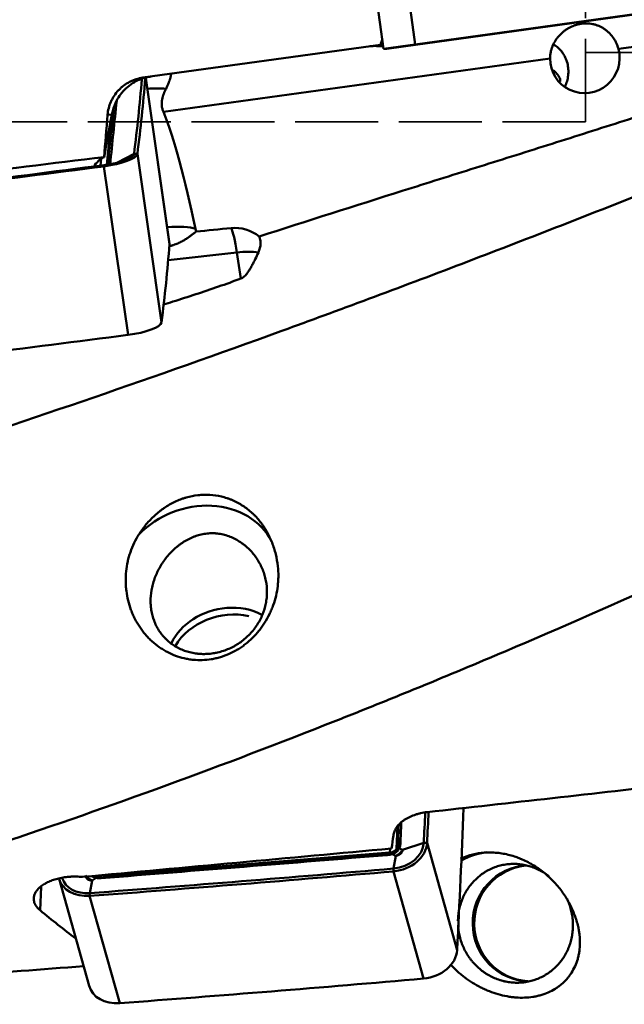
# Model space of a CAD drawing. Extents: x -35 to 122, y -64 to 95.
# Drawn here: x 40 to 61, y -45 to -9 of the extents above; entities that cross this region are included whole.
import ezdxf

# ---------------------------------------------------------------- set-up
doc = ezdxf.new("R2010")
doc.units = 0
doc.linetypes.add('DASH', pattern=[3.75, 3, -0.75])
doc.layers.add('1', color=4, linetype='Continuous', lineweight=50)
doc.layers.add('SK3', color=1, linetype='DASH', lineweight=35)

msp = doc.modelspace()

# ---------------------------------------------------------------- linework, layer by layer
at = {"layer": '1'}
for p, q in [((52.976, -3.904), (53.848, -10.204)), ((51.827, -4.063), (52.699, -10.363)), ((53.848, -10.204), (64.903, -8.674)), ((53.853, -10.216), (64.907, -8.686)), ((68.846, -9.309), (61.196, -10.368)), ((43.995, -11.406), (52.591, -10.216)), ((52.591, -10.216), (52.677, -10.204)), ((52.699, -10.363), (53.848, -10.204)), ((52.819, -10.359), (53.853, -10.216)), ((53.853, -10.216), (53.848, -10.204)), ((52.699, -10.363), (52.819, -10.359)), ((58.722, -10.711), (44.734, -12.647)), ((44.098, -11.422), (44.956, -17.428)), ((44.956, -17.412), (44.099, -11.422)), ((42.873, -12.728), (42.685, -14.558)), ((42.871, -12.735), (42.715, -12.757)), ((43.075, -14.479), (43.672, -14.165)), ((43.793, -14.162), (43.672, -14.165)), ((43.793, -14.162), (44.665, -20.262)), ((42.457, -14.589), (42.482, -14.345)), ((42.582, -14.615), (42.582, -14.572)), ((42.582, -14.615), (43.454, -20.714)), ((47.397, -17.727), (44.909, -18.005)), ((47.54, -18.675), (47.397, -17.727)), ((53.2, -38.497), (53.166, -39.306)), ((53.39, -39.344), (54.152, -39.088)), ((54.272, -39.087), (54.152, -39.088)), ((54.272, -39.087), (55.361, -42.967)), ((42.58, -40.276), (52.919, -39.441)), ((52.839, -39.502), (52.838, -39.502)), ((52.928, -39.434), (52.934, -39.296)), ((53.218, -39.19), (53.166, -39.306)), ((53.137, -39.56), (53.061, -40.019)), ((53.06, -40.121), (53.061, -40.019)), ((53.06, -40.121), (54.148, -44.001)), ((40.958, -40.386), (42.046, -44.266)), ((42.156, -40.447), (42.068, -40.907)), ((42.508, -40.341), (42.501, -40.336)), ((40.272, -41.527), (40.308, -40.678)), ((42.066, -41.009), (42.068, -40.907)), ((42.066, -41.009), (43.154, -44.888))]:
    msp.add_line(p, q, dxfattribs=at)
for centre, major_axis, ratio, start_param, end_param in [((59.981, -10.709), (-1.03, -0.733), 0.987827, 5.660579, 9.075823), ((-748.215, -113.601), (791.829, 113.199), 0.248016, 6.214411, 6.227701), ((-748.213, -113.613), (791.948, 113.216), 0.248016, 6.214411, 6.227871), ((43.847, -12.219), (1.485, 0.212), 0.248016, 0.813266, 1.32649), ((44.787, -3.223), (-3.315, -17.638), 0.008344, 5.283586, 5.391595), ((45.059, 0), (-4.33, -48.25), 0.025582, 4.982257, 5.015153), ((45.29, -22.313), (-1.42, 10.849), 0.136581, 5.218933, 5.793674), ((42.605, -14.311), (1.188, 0.17), 0.248016, 4.657571, 6.214411), ((42.603, -14.299), (1.069, 0.153), 0.248016, 4.657571, 6.214411), ((57.934, 187.721), (791.829, 113.199), 0.248016, 4.643615, 4.657571), ((43.512, -15.612), (-1.174, 1.146), 0.757905, 6.032745, 6.440789), ((57.936, 187.709), (791.948, 113.216), 0.248016, 4.643615, 4.657571), ((44.562, -17.224), (-1.485, -0.212), 0.248016, 3.5613, 4.468094), ((44.613, -17.134), (1.143, -0.649), 0.989776, 0.642055, 0.717086), ((29.955, -20.217), (-43.229, -5.008), 0.034239, 4.298484, 4.330313), ((47.334, -18.204), (-1.194, 0.678), 0.989776, 4.543474, 5.333989), ((47.291, -18.278), (-0.167, 1.491), 0.118744, 5.078292, 5.984703), ((-747.341, -119.713), (-791.948, -113.216), 0.248016, 3.072818, 3.086775), ((43.768, -17.581), (-1.188, -0.17), 0.248016, 3.086775, 3.141604), ((47.291, -18.278), (-1.483, -0.223), 0.356074, 4.02417, 4.587628), ((43.477, -20.411), (-1.188, -0.17), 0.248016, 1.515978, 3.072818), ((58.808, 181.61), (-791.948, -113.216), 0.248016, 1.502022, 1.515978), ((45.947, -29.491), (2.751, 1.197), 0.839722, 0.048457, 2.018839), ((46.957, -32.245), (-2.022, -0.567), 0.773738, 4.4651, 5.7022), ((46.957, -32.245), (-2.022, -0.567), 0.773738, 3.798395, 4.4651), ((47.025, -32.489), (-2.022, -0.567), 0.773738, 4.102814, 5.612177), ((124.612, 0), (-277.832, -38.824), 0.103116, 1.300482, 1.334121), ((-733.286, -98.272), (770.158, 216.02), 0.773738, 6.028918, 6.030654), ((-733.284, -98.28), (770.274, 216.052), 0.773738, 6.028918, 6.030688), ((-732.196, -102.159), (-770.274, -216.052), 0.773738, 2.887326, 2.895467), ((55.785, 0), (-4.421, -48.25), 0.028457, 0.621849, 0.638514), ((53.091, -39.176), (1.155, 0.324), 0.773738, 4.472078, 6.028918), ((53.089, -39.168), (1.04, 0.292), 0.773738, 4.472078, 6.028918), ((53.411, -39.227), (0.2, -0.008), 0.61683, 2.134472, 2.902426), ((52.856, -39.701), (0.016, -0.199), 0.158323, 3.186219, 3.674773), ((52.868, -39.258), (-0.024, 0.299), 0.155067, 3.800671, 4.041408), ((52.92, -39.434), (-0.00855, -0.0024), 0.773738, 1.323508, 2.894304), ((52.877, -39.251), (-0.3, 0.013), 0.614234, 1.768589, 2.903053), ((53.042, -39.664), (0.061, -0.19), 0.229037, 2.599936, 3.162174), ((53.368, -39.386), (0.18, -0.087), 0.371177, 2.342875, 3.137942), ((56.861, -42.392), (-0.444, 2.967), 0.963103, 6.283178, 6.61337), ((74.024, 590.164), (770.274, 216.052), 0.773738, 4.458122, 4.472078), ((74.022, 590.171), (770.158, 216.02), 0.773738, 4.458122, 4.472078), ((58.003, -41.998), (0, -2.1), 0.990557, 3.20438, 6.244755), ((58.058, -41.998), (0, -2.1), 0.990557, 3.255606, 6.214324), ((42.114, -40.062), (1.155, 0.324), 0.773738, 3.141594, 4.458122), ((42.111, -40.055), (1.04, 0.292), 0.773738, 3.158598, 4.458122), ((42.551, -40.163), (0.27, 0.076), 0.773738, 3.32517, 3.592327), ((42.338, -40.528), (0.036, 0.197), 0.508338, 6.269983, 6.906392), ((42.516, -40.536), (0.016, -0.199), 0.151809, 3.121306, 3.675021), ((42.58, -40.269), (-0.00855, -0.0024), 0.773738, 6.035897, 7.606693), ((42.529, -40.093), (-0.024, 0.299), 0.155067, 3.744763, 4.041408), ((38.038, 0), (-21.706, 47.299), 0.43907, 2.408547, 2.451787), ((54.179, -43.055), (-1.155, -0.324), 0.773738, 1.330486, 2.887326), ((103.163, 0), (-277.83, -30.427), 0.134782, 1.300128, 1.333527), ((75.112, 586.284), (-770.274, -216.052), 0.773738, 1.316529, 1.330486), ((43.202, -43.942), (-1.155, -0.324), 0.773738, 0.000002, 1.316529)]:
    msp.add_ellipse(centre, major_axis=major_axis, ratio=ratio, start_param=start_param, end_param=end_param, dxfattribs=at)
for points, degree in [([(73.544, 12.051), (65.639, 7.693), (57.734, 3.214), (49.829, -1.326), (41.924, -5.862), (34.019, -10.329), (26.114, -14.664), (18.209, -18.808)], 7), ([(52.661, -10.017), (52.633, -10.082), (52.609, -10.149), (52.591, -10.216)], 3), ([(43.045, -12.244), (42.963, -13.018), (42.885, -13.784), (42.809, -14.541)], 3), ([(42.725, -14.548), (42.791, -13.89), (42.859, -13.226), (42.929, -12.556)], 3), ([(53.218, -39.19), (53.228, -38.944), (53.238, -38.697), (53.248, -38.451)], 3), ([(53.34, -38.362), (53.329, -38.614), (53.319, -38.867), (53.309, -39.119)], 3), ([(52.826, -39.531), (49.382, -39.811), (45.935, -40.09), (42.487, -40.365)], 3), ([(52.838, -39.5), (48.988, -39.818), (45.13, -40.125)], 2), ([(52.979, -39.472), (52.915, -39.497), (52.839, -39.502)], 2), ([(53.137, -39.56), (53.095, -39.538), (53.054, -39.516), (53.012, -39.494)], 3), ([(53.266, -39.277), (53.307, -39.3), (53.349, -39.322), (53.39, -39.344)], 3), ([(42.508, -40.341), (43.37, -40.272), (44.232, -40.203), (45.094, -40.134)], 3), ([(42.308, -40.358), (42.258, -40.387), (42.207, -40.417), (42.156, -40.447)], 3)]:
    msp.add_open_spline(points, degree=degree, dxfattribs=at)
for points, knots in [([(58.722, -10.711), (58.723, -10.629), (58.732, -10.55), (58.756, -10.436), (58.766, -10.399), (58.783, -10.344), (58.789, -10.326), (58.802, -10.29), (58.809, -10.273), (58.845, -10.186), (58.879, -10.122), (58.928, -10.046), (58.938, -10.031), (58.958, -10.001), (58.99, -9.958), (59.023, -9.918), (59.093, -9.84), (59.143, -9.792), (59.224, -9.726), (59.252, -9.704), (59.31, -9.664), (59.339, -9.645), (59.401, -9.608), (59.432, -9.591), (59.498, -9.559), (59.532, -9.545), (59.584, -9.524), (59.602, -9.517), (59.639, -9.505), (59.657, -9.499), (59.713, -9.483), (59.752, -9.473), (59.811, -9.462), (59.831, -9.458), (59.871, -9.453), (59.891, -9.45), (59.952, -9.444), (59.992, -9.443), (60.053, -9.443), (60.073, -9.444), (60.113, -9.446), (60.133, -9.447), (60.192, -9.454), (60.23, -9.46), (60.305, -9.476), (60.341, -9.485), (60.413, -9.508), (60.448, -9.52), (60.515, -9.549), (60.548, -9.565), (60.612, -9.599), (60.643, -9.617), (60.689, -9.648), (60.704, -9.658), (60.734, -9.679), (60.748, -9.691), (60.791, -9.725), (60.819, -9.749), (60.899, -9.826), (60.948, -9.882), (61.004, -9.959), (61.015, -9.975), (61.037, -10.007), (61.047, -10.024), (61.077, -10.074), (61.096, -10.109), (61.147, -10.215), (61.175, -10.289), (61.196, -10.368)], [0, 0, 0, 0, 0.0625, 0.0625, 0.09375, 0.09375, 0.109375, 0.109375, 0.125, 0.125, 0.1875, 0.1875, 0.203125, 0.203125, 0.21875, 0.25, 0.25, 0.3125, 0.3125, 0.34375, 0.34375, 0.375, 0.375, 0.40625, 0.40625, 0.4375, 0.4375, 0.453125, 0.453125, 0.46875, 0.46875, 0.5, 0.5, 0.515625, 0.515625, 0.53125, 0.53125, 0.5625, 0.5625, 0.578125, 0.578125, 0.59375, 0.59375, 0.625, 0.625, 0.65625, 0.65625, 0.6875, 0.6875, 0.71875, 0.71875, 0.75, 0.75, 0.765625, 0.765625, 0.78125, 0.78125, 0.8125, 0.8125, 0.875, 0.875, 0.890625, 0.890625, 0.90625, 0.90625, 0.9375, 0.9375, 1, 1, 1, 1]), ([(76.046, -9.862), (74.918, -10.337), (73.226, -11.047), (71.534, -11.749), (70.406, -12.216), (69.841, -12.449), (67.021, -13.608), (62.512, -15.434), (58.005, -17.194), (54.623, -18.486), (52.932, -19.125), (51.24, -19.752), (50.111, -20.168), (49.547, -20.374), (44.472, -22.221), (39.966, -23.772), (34.329, -25.579), (33.201, -25.934), (31.509, -26.456), (30.945, -26.628), (29.817, -26.969), (29.253, -27.138), (27.561, -27.638), (26.433, -27.964), (24.741, -28.443), (24.177, -28.6), (23.05, -28.912), (22.486, -29.066), (21.922, -29.218)], [0, 0, 0, 0, 0.0625, 0.09375, 0.09375, 0.125, 0.125, 0.25, 0.375, 0.375, 0.4375, 0.46875, 0.46875, 0.5, 0.5, 0.75, 0.75, 0.8125, 0.8125, 0.84375, 0.84375, 0.875, 0.875, 0.9375, 0.9375, 0.96875, 0.96875, 1, 1, 1, 1]), ([(48.196, -17.152), (49.933, -16.594), (51.672, -16.042), (54.281, -15.218), (55.152, -14.944), (56.892, -14.396), (57.762, -14.122), (59.502, -13.573), (60.371, -13.297), (61.674, -12.88), (62.108, -12.74), (62.976, -12.459), (63.41, -12.318), (64.276, -12.032), (64.708, -11.888), (65.571, -11.595), (66.002, -11.446), (66.862, -11.141), (67.29, -10.985), (67.93, -10.744), (68.143, -10.662), (68.567, -10.494), (68.779, -10.409), (68.99, -10.322)], [0, 0, 0, 0, 0.25, 0.25, 0.375, 0.375, 0.5, 0.5, 0.625, 0.625, 0.6875, 0.6875, 0.75, 0.75, 0.8125, 0.8125, 0.875, 0.875, 0.9375, 0.9375, 0.96875, 0.96875, 1, 1, 1, 1]), ([(52.678, -10.273), (52.673, -10.272), (52.667, -10.272), (52.604, -10.268), (52.548, -10.265), (52.48, -10.262), (52.467, -10.262), (52.441, -10.261), (52.428, -10.26), (52.389, -10.26), (52.364, -10.26), (52.293, -10.261), (52.248, -10.264), (52.208, -10.269)], [0, 0, 0, 0, 0.028399, 0.028399, 0.352266, 0.352266, 0.433233, 0.433233, 0.5142, 0.5142, 0.676133, 0.676133, 1, 1, 1, 1]), ([(59.263, -11.73), (59.271, -11.711), (59.279, -11.692), (59.311, -11.612), (59.332, -11.548), (59.364, -11.415), (59.375, -11.346), (59.383, -11.239), (59.384, -11.202), (59.384, -11.146), (59.383, -11.128), (59.381, -11.09), (59.379, -11.071), (59.37, -10.976), (59.355, -10.899), (59.318, -10.781), (59.303, -10.741), (59.268, -10.662), (59.248, -10.622), (59.212, -10.562), (59.199, -10.542), (59.172, -10.502), (59.158, -10.482), (59.112, -10.424), (59.077, -10.385), (59.018, -10.329), (58.998, -10.311), (58.954, -10.275), (58.932, -10.258), (58.892, -10.23), (58.876, -10.22), (58.859, -10.209)], [0, 0, 0, 0, 0.044376, 0.044376, 0.187755, 0.187755, 0.331135, 0.331135, 0.402825, 0.402825, 0.43867, 0.43867, 0.474514, 0.474514, 0.617894, 0.617894, 0.689584, 0.689584, 0.761273, 0.761273, 0.797118, 0.797118, 0.832963, 0.832963, 0.904653, 0.904653, 0.940498, 0.940498, 0.976343, 0.976343, 1, 1, 1, 1]), ([(42.871, -12.735), (42.881, -12.679), (42.895, -12.62), (42.93, -12.5), (42.952, -12.437), (43.007, -12.308), (43.04, -12.241), (43.12, -12.105), (43.167, -12.035), (43.251, -11.93), (43.282, -11.896), (43.331, -11.844), (43.348, -11.827), (43.383, -11.793), (43.402, -11.776), (43.458, -11.727), (43.498, -11.695), (43.582, -11.634), (43.626, -11.605), (43.718, -11.551), (43.766, -11.526), (43.864, -11.48), (43.915, -11.46), (44.017, -11.424), (44.069, -11.409), (44.174, -11.384), (44.227, -11.374), (44.279, -11.367)], [0, 0, 0, 0, 0.125, 0.125, 0.25, 0.25, 0.375, 0.375, 0.5, 0.5, 0.5625, 0.5625, 0.59375, 0.59375, 0.625, 0.625, 0.6875, 0.6875, 0.75, 0.75, 0.8125, 0.8125, 0.875, 0.875, 0.9375, 0.9375, 1, 1, 1, 1]), ([(45.008, -11.269), (45.009, -11.271), (45.012, -11.277), (45.012, -11.29), (45.011, -11.306), (45.01, -11.309), (45.009, -11.316), (45.008, -11.327), (45.005, -11.34), (45, -11.367), (44.994, -11.389), (44.984, -11.425), (44.98, -11.437), (44.972, -11.464), (44.967, -11.478), (44.952, -11.522), (44.941, -11.553), (44.915, -11.619), (44.9, -11.654), (44.876, -11.71), (44.867, -11.728), (44.849, -11.767), (44.839, -11.786), (44.829, -11.806)], [0, 0, 0, 0, 0.055074, 0.190063, 0.190063, 0.223811, 0.223811, 0.257558, 0.325053, 0.325053, 0.460042, 0.460042, 0.527537, 0.527537, 0.595032, 0.595032, 0.730021, 0.730021, 0.865011, 0.865011, 0.932505, 0.932505, 1, 1, 1, 1]), ([(58.838, -11.138), (58.859, -11.156), (58.88, -11.174), (58.925, -11.217), (58.949, -11.242), (58.982, -11.28), (58.993, -11.293), (59.012, -11.319), (59.022, -11.332), (59.047, -11.37), (59.061, -11.396), (59.082, -11.447), (59.089, -11.473), (59.093, -11.505), (59.093, -11.512), (59.094, -11.525), (59.094, -11.531), (59.093, -11.54), (59.093, -11.542), (59.093, -11.545)], [0, 0, 0, 0, 0.1397, 0.1397, 0.326966, 0.326966, 0.420599, 0.420599, 0.514232, 0.514232, 0.701498, 0.701498, 0.888764, 0.888764, 0.93558, 0.93558, 0.982397, 0.982397, 1, 1, 1, 1]), ([(43.995, -11.406), (43.91, -11.418), (43.827, -11.437), (43.706, -11.475), (43.666, -11.49), (43.607, -11.514), (43.588, -11.523), (43.549, -11.541), (43.53, -11.55), (43.435, -11.599), (43.364, -11.645), (43.264, -11.721), (43.231, -11.748), (43.185, -11.79), (43.169, -11.804), (43.139, -11.834), (43.124, -11.849), (43.052, -11.926), (43.001, -11.992), (42.932, -12.096), (42.911, -12.131), (42.881, -12.186), (42.872, -12.205), (42.853, -12.242), (42.844, -12.261), (42.802, -12.356), (42.776, -12.434), (42.735, -12.593), (42.722, -12.674), (42.715, -12.757)], [0, 0, 0, 0, 0.125, 0.125, 0.1875, 0.1875, 0.21875, 0.21875, 0.25, 0.25, 0.375, 0.375, 0.4375, 0.4375, 0.46875, 0.46875, 0.5, 0.5, 0.625, 0.625, 0.6875, 0.6875, 0.71875, 0.71875, 0.75, 0.75, 0.875, 0.875, 1, 1, 1, 1]), ([(44.829, -11.806), (44.814, -11.834), (44.8, -11.864), (44.773, -11.924), (44.759, -11.955), (44.735, -12.019), (44.723, -12.052), (44.703, -12.12), (44.694, -12.155), (44.681, -12.227), (44.676, -12.264), (44.673, -12.32), (44.672, -12.339), (44.673, -12.378), (44.674, -12.397), (44.68, -12.455), (44.686, -12.494), (44.701, -12.551), (44.707, -12.571), (44.719, -12.609), (44.726, -12.628), (44.734, -12.647)], [0, 0, 0, 0, 0.125, 0.125, 0.25, 0.25, 0.375, 0.375, 0.5, 0.5, 0.625, 0.625, 0.6875, 0.6875, 0.75, 0.75, 0.875, 0.875, 0.9375, 0.9375, 1, 1, 1, 1]), ([(31.319, -15.666), (33.197, -15.432), (35.075, -15.198), (38.832, -14.736), (40.711, -14.507), (42.59, -14.28)], [0, 0, 0, 0, 0.5, 0.5, 1, 1, 1, 1]), ([(45.913, -16.977), (45.892, -16.993), (45.868, -17.012), (45.829, -17.043), (45.808, -17.059), (45.786, -17.077), (45.77, -17.089), (45.763, -17.095), (45.723, -17.125), (45.688, -17.15), (45.615, -17.202), (45.576, -17.228), (45.524, -17.261), (45.513, -17.267), (45.492, -17.28), (45.481, -17.287), (45.447, -17.306), (45.425, -17.319), (45.355, -17.356), (45.307, -17.379), (45.206, -17.423), (45.154, -17.443), (45.085, -17.465), (45.071, -17.469), (45.043, -17.478), (45.013, -17.486), (44.982, -17.494), (44.965, -17.498)], [0, 0, 0, 0, 0.128337, 0.128337, 0.192505, 0.224589, 0.224589, 0.256674, 0.256674, 0.38501, 0.38501, 0.513347, 0.513347, 0.545431, 0.545431, 0.577516, 0.577516, 0.641684, 0.641684, 0.770021, 0.770021, 0.898358, 0.898358, 0.930442, 0.930442, 0.962526, 1, 1, 1, 1]), ([(48.196, -17.152), (48.205, -17.171), (48.213, -17.19), (48.223, -17.221), (48.226, -17.231), (48.232, -17.253), (48.234, -17.264), (48.245, -17.319), (48.249, -17.365), (48.246, -17.463), (48.24, -17.514), (48.215, -17.621), (48.196, -17.674), (48.172, -17.729)], [0, 0, 0, 0, 0.125, 0.125, 0.1875, 0.1875, 0.25, 0.25, 0.5, 0.5, 0.75, 0.75, 1, 1, 1, 1]), ([(48.172, -17.729), (48.135, -17.808), (48.097, -17.89), (48.037, -18.013), (48.016, -18.055), (47.973, -18.138), (47.951, -18.18), (47.904, -18.264), (47.88, -18.306), (47.829, -18.389), (47.802, -18.43), (47.758, -18.491), (47.743, -18.511), (47.71, -18.55), (47.692, -18.569), (47.655, -18.605), (47.634, -18.622), (47.601, -18.644), (47.589, -18.651), (47.565, -18.664), (47.553, -18.67), (47.54, -18.675)], [0, 0, 0, 0, 0.25, 0.25, 0.375, 0.375, 0.5, 0.5, 0.625, 0.625, 0.75, 0.75, 0.8125, 0.8125, 0.875, 0.875, 0.9375, 0.9375, 0.96875, 0.96875, 1, 1, 1, 1]), ([(44.733, -19.618), (44.849, -19.582), (45.241, -19.459), (45.632, -19.333), (46.18, -19.153), (46.453, -19.061), (46.998, -18.872), (47.269, -18.775), (47.54, -18.675)], [0, 0, 0, 0, 0.123448, 0.415632, 0.415632, 0.707816, 0.707816, 1, 1, 1, 1]), ([(69.325, -26.655), (65.246, -28.591), (61.173, -30.431), (56.076, -32.594), (54.546, -33.233), (52.76, -33.959), (51.995, -34.266), (51.484, -34.47), (51.229, -34.572), (48.932, -35.481), (46.894, -36.258), (40.784, -38.49), (36.719, -39.847), (30.619, -41.67), (28.585, -42.243), (25.532, -43.047), (24.513, -43.306), (22.984, -43.68), (22.475, -43.802), (21.709, -43.982), (21.327, -44.071), (20.944, -44.158), (20.688, -44.216), (20.56, -44.245), (20.433, -44.274)], [0, 0, 0, 0, 0.25, 0.25, 0.3125, 0.34375, 0.359375, 0.359375, 0.375, 0.375, 0.5, 0.5, 0.75, 0.75, 0.875, 0.875, 0.9375, 0.9375, 0.96875, 0.96875, 0.984375, 0.992188, 0.992188, 1, 1, 1, 1]), ([(48.875, -29.084), (48.858, -28.935), (48.833, -28.789), (48.763, -28.503), (48.72, -28.363), (48.653, -28.192), (48.639, -28.158), (48.61, -28.091), (48.594, -28.057), (48.547, -27.957), (48.513, -27.893), (48.406, -27.704), (48.326, -27.585), (48.193, -27.416), (48.147, -27.362), (48.074, -27.283), (48.049, -27.257), (47.998, -27.206), (47.972, -27.181), (47.84, -27.059), (47.728, -26.972), (47.492, -26.817), (47.367, -26.75), (47.204, -26.679), (47.171, -26.666), (47.104, -26.64), (47.07, -26.628), (46.969, -26.595), (46.901, -26.575), (46.695, -26.527), (46.555, -26.506), (46.376, -26.495), (46.341, -26.494), (46.269, -26.493), (46.233, -26.493), (46.125, -26.496), (46.053, -26.502), (45.84, -26.526), (45.7, -26.554), (45.526, -26.605), (45.491, -26.616), (45.422, -26.639), (45.387, -26.651), (45.285, -26.69), (45.218, -26.719), (45.02, -26.812), (44.894, -26.885), (44.741, -26.988), (44.711, -27.01), (44.651, -27.053), (44.622, -27.076), (44.534, -27.145), (44.478, -27.193), (44.314, -27.343), (44.211, -27.45), (44.068, -27.622), (44.022, -27.681), (43.955, -27.772), (43.933, -27.803), (43.891, -27.865), (43.87, -27.896), (43.85, -27.928)], [0, 0, 0, 0, 0.0625, 0.0625, 0.125, 0.125, 0.140625, 0.140625, 0.15625, 0.15625, 0.1875, 0.1875, 0.25, 0.25, 0.28125, 0.28125, 0.296875, 0.296875, 0.3125, 0.3125, 0.375, 0.375, 0.4375, 0.4375, 0.453125, 0.453125, 0.46875, 0.46875, 0.5, 0.5, 0.5625, 0.5625, 0.578125, 0.578125, 0.59375, 0.59375, 0.625, 0.625, 0.6875, 0.6875, 0.703125, 0.703125, 0.71875, 0.71875, 0.75, 0.75, 0.8125, 0.8125, 0.828125, 0.828125, 0.84375, 0.84375, 0.875, 0.875, 0.9375, 0.9375, 0.96875, 0.96875, 0.984375, 0.984375, 1, 1, 1, 1]), ([(43.85, -27.928), (43.786, -28.029), (43.728, -28.132), (43.625, -28.345), (43.58, -28.455), (43.522, -28.623), (43.504, -28.68), (43.471, -28.795), (43.457, -28.853), (43.418, -29.028), (43.399, -29.146), (43.374, -29.381), (43.369, -29.5), (43.37, -29.678), (43.373, -29.738), (43.379, -29.827), (43.381, -29.857), (43.387, -29.917), (43.39, -29.946), (43.409, -30.093), (43.452, -30.325), (43.52, -30.549), (43.571, -30.686), (43.582, -30.714), (43.604, -30.768), (43.615, -30.796), (43.651, -30.876), (43.675, -30.929), (43.755, -31.084), (43.813, -31.183), (43.94, -31.373), (44.009, -31.464), (44.103, -31.573), (44.122, -31.595), (44.16, -31.637), (44.219, -31.699), (44.28, -31.758), (44.405, -31.871), (44.492, -31.941), (44.628, -32.038), (44.675, -32.068), (44.746, -32.112), (44.77, -32.126), (44.819, -32.154), (44.843, -32.167), (44.967, -32.233), (45.067, -32.278), (45.273, -32.355), (45.378, -32.387), (45.538, -32.424), (45.592, -32.435), (45.674, -32.448), (45.701, -32.453), (45.756, -32.46), (45.784, -32.463), (45.921, -32.476), (46.14, -32.483), (46.359, -32.462), (46.523, -32.435), (46.578, -32.425), (46.687, -32.399), (46.741, -32.385), (46.902, -32.337), (47.112, -32.26), (47.312, -32.156), (47.435, -32.083), (47.46, -32.068), (47.508, -32.037), (47.532, -32.021), (47.603, -31.972), (47.65, -31.938), (47.786, -31.833), (47.873, -31.757), (48.038, -31.595), (48.117, -31.508), (48.21, -31.393), (48.228, -31.37), (48.264, -31.323), (48.316, -31.251), (48.366, -31.178), (48.461, -31.029), (48.518, -30.926), (48.596, -30.766), (48.62, -30.712), (48.655, -30.629), (48.666, -30.602), (48.688, -30.546), (48.698, -30.517), (48.749, -30.376), (48.782, -30.262), (48.836, -30.031), (48.857, -29.914), (48.878, -29.738), (48.883, -29.678), (48.889, -29.589), (48.89, -29.559), (48.893, -29.499), (48.893, -29.47), (48.894, -29.321), (48.888, -29.202), (48.875, -29.084)], [0, 0, 0, 0, 0.03125, 0.03125, 0.0625, 0.0625, 0.078125, 0.078125, 0.09375, 0.09375, 0.125, 0.125, 0.15625, 0.15625, 0.171875, 0.171875, 0.179688, 0.179688, 0.1875, 0.1875, 0.21875, 0.25, 0.25, 0.257813, 0.257813, 0.265625, 0.265625, 0.28125, 0.28125, 0.3125, 0.3125, 0.34375, 0.34375, 0.351563, 0.351563, 0.359375, 0.375, 0.375, 0.40625, 0.40625, 0.421875, 0.421875, 0.429688, 0.429688, 0.4375, 0.4375, 0.46875, 0.46875, 0.5, 0.5, 0.515625, 0.515625, 0.523438, 0.523438, 0.53125, 0.53125, 0.5625, 0.59375, 0.59375, 0.609375, 0.609375, 0.625, 0.625, 0.65625, 0.6875, 0.6875, 0.695313, 0.695313, 0.703125, 0.703125, 0.71875, 0.71875, 0.75, 0.75, 0.78125, 0.78125, 0.789063, 0.789063, 0.796875, 0.8125, 0.8125, 0.84375, 0.84375, 0.859375, 0.859375, 0.867188, 0.867188, 0.875, 0.875, 0.90625, 0.90625, 0.9375, 0.9375, 0.953125, 0.953125, 0.960938, 0.960938, 0.96875, 0.96875, 1, 1, 1, 1]), ([(47.859, -31.539), (47.809, -31.591), (47.704, -31.691), (47.534, -31.825), (47.413, -31.904), (47.318, -31.959), (47.286, -31.977), (47.221, -32.011), (47.189, -32.027), (47.09, -32.073), (46.956, -32.128), (46.818, -32.17), (46.713, -32.197), (46.678, -32.205), (46.625, -32.216), (46.607, -32.219), (46.571, -32.225), (46.482, -32.24), (46.322, -32.257), (46.181, -32.258), (46.075, -32.254), (46.022, -32.25), (45.97, -32.245), (45.935, -32.241), (45.917, -32.238), (45.83, -32.226), (45.693, -32.199), (45.497, -32.139), (45.371, -32.086), (45.295, -32.049), (45.279, -32.041), (45.249, -32.025), (45.204, -32.001), (45.161, -31.975), (45.076, -31.922), (44.967, -31.845), (44.868, -31.757), (44.809, -31.699), (44.798, -31.687), (44.775, -31.663), (44.763, -31.65), (44.73, -31.613), (44.708, -31.588), (44.646, -31.511), (44.569, -31.405), (44.504, -31.291), (44.46, -31.202), (44.446, -31.172), (44.42, -31.111), (44.407, -31.08), (44.349, -30.924), (44.316, -30.795), (44.285, -30.596), (44.278, -30.529), (44.273, -30.444), (44.272, -30.427), (44.271, -30.392), (44.27, -30.341), (44.27, -30.29), (44.277, -30.119), (44.295, -29.982), (44.332, -29.811), (44.34, -29.777), (44.358, -29.708), (44.368, -29.674), (44.4, -29.572), (44.423, -29.505), (44.503, -29.308), (44.567, -29.18), (44.651, -29.041), (44.661, -29.025), (44.68, -28.994), (44.69, -28.979), (44.72, -28.934), (44.741, -28.904), (44.804, -28.815), (44.893, -28.702), (44.991, -28.595), (45.093, -28.493), (45.147, -28.444), (45.217, -28.385), (45.231, -28.373), (45.259, -28.35), (45.302, -28.316), (45.346, -28.284), (45.434, -28.222), (45.495, -28.184), (45.619, -28.113), (45.683, -28.08), (45.781, -28.037), (45.831, -28.016), (45.882, -27.997), (45.916, -27.986), (45.933, -27.98), (46.019, -27.952), (46.088, -27.934), (46.227, -27.907), (46.296, -27.898), (46.437, -27.887), (46.508, -27.886), (46.597, -27.89), (46.615, -27.891), (46.651, -27.894), (46.704, -27.899), (46.757, -27.907), (46.861, -27.925), (46.93, -27.941), (47.065, -27.981), (47.132, -28.005), (47.23, -28.047), (47.262, -28.062), (47.326, -28.094), (47.357, -28.11), (47.449, -28.162), (47.508, -28.2), (47.594, -28.26), (47.622, -28.281), (47.677, -28.325), (47.705, -28.347), (47.784, -28.417), (47.835, -28.465), (47.93, -28.566), (48.021, -28.672), (48.101, -28.785), (48.157, -28.873), (48.175, -28.903), (48.209, -28.963), (48.226, -28.993), (48.273, -29.086), (48.329, -29.211), (48.374, -29.34), (48.403, -29.439), (48.412, -29.472), (48.428, -29.539), (48.435, -29.572), (48.468, -29.742), (48.481, -29.878), (48.48, -30.084), (48.477, -30.152), (48.467, -30.255), (48.463, -30.29), (48.453, -30.358), (48.447, -30.393), (48.413, -30.564), (48.374, -30.697), (48.295, -30.891), (48.266, -30.954), (48.217, -31.048), (48.2, -31.08), (48.164, -31.141), (48.145, -31.172), (48.087, -31.262), (48.045, -31.32), (47.979, -31.404), (47.956, -31.432), (47.908, -31.486), (47.884, -31.513), (47.859, -31.539)], [0, 0, 0, 0, 0.015625, 0.03125, 0.046875, 0.046875, 0.054688, 0.054688, 0.0625, 0.0625, 0.078125, 0.09375, 0.09375, 0.101563, 0.101563, 0.105469, 0.105469, 0.109375, 0.125, 0.140625, 0.140625, 0.148438, 0.152344, 0.152344, 0.15625, 0.15625, 0.171875, 0.1875, 0.203125, 0.203125, 0.207031, 0.207031, 0.210938, 0.21875, 0.21875, 0.234375, 0.25, 0.25, 0.253906, 0.253906, 0.257813, 0.257813, 0.265625, 0.265625, 0.28125, 0.296875, 0.296875, 0.304688, 0.304688, 0.3125, 0.3125, 0.34375, 0.34375, 0.359375, 0.359375, 0.363281, 0.363281, 0.367188, 0.375, 0.375, 0.40625, 0.40625, 0.414062, 0.414062, 0.421875, 0.421875, 0.4375, 0.4375, 0.46875, 0.46875, 0.472656, 0.472656, 0.476562, 0.476562, 0.484375, 0.484375, 0.5, 0.515625, 0.515625, 0.53125, 0.53125, 0.535156, 0.535156, 0.539062, 0.546875, 0.546875, 0.5625, 0.5625, 0.578125, 0.578125, 0.585937, 0.589844, 0.589844, 0.59375, 0.59375, 0.609375, 0.609375, 0.625, 0.625, 0.640625, 0.640625, 0.644531, 0.644531, 0.648437, 0.65625, 0.65625, 0.671875, 0.671875, 0.6875, 0.6875, 0.695312, 0.695312, 0.703125, 0.703125, 0.71875, 0.71875, 0.726562, 0.726562, 0.734375, 0.734375, 0.75, 0.75, 0.765625, 0.78125, 0.78125, 0.789063, 0.789063, 0.796875, 0.796875, 0.8125, 0.828125, 0.828125, 0.835938, 0.835938, 0.84375, 0.84375, 0.875, 0.875, 0.890625, 0.890625, 0.898438, 0.898438, 0.90625, 0.90625, 0.9375, 0.9375, 0.953125, 0.953125, 0.960938, 0.960938, 0.96875, 0.96875, 0.984375, 0.984375, 0.992188, 0.992188, 1, 1, 1, 1]), ([(54.279, -37.976), (54.197, -37.985), (54.117, -37.999), (54, -38.025), (53.962, -38.034), (53.886, -38.056), (53.849, -38.068), (53.74, -38.106), (53.672, -38.135), (53.576, -38.183), (53.545, -38.2), (53.5, -38.227), (53.486, -38.236), (53.457, -38.254), (53.443, -38.264), (53.374, -38.312), (53.325, -38.353), (53.26, -38.417), (53.24, -38.439), (53.202, -38.483), (53.184, -38.506), (53.137, -38.576), (53.111, -38.624), (53.073, -38.72), (53.06, -38.769), (53.054, -38.819)], [0, 0, 0, 0, 0.125, 0.125, 0.1875, 0.1875, 0.25, 0.25, 0.375, 0.375, 0.4375, 0.4375, 0.46875, 0.46875, 0.5, 0.5, 0.625, 0.625, 0.6875, 0.6875, 0.75, 0.75, 0.875, 0.875, 1, 1, 1, 1]), ([(53.309, -39.119), (53.308, -39.144), (53.303, -39.171), (53.289, -39.224), (53.279, -39.25), (53.266, -39.277)], [0, 0, 0, 0, 0.5, 0.5, 1, 1, 1, 1]), ([(41.804, -40.32), (43.667, -40.149), (45.531, -39.977), (49.26, -39.634), (51.126, -39.462), (52.992, -39.291)], [0, 0, 0, 0, 0.5, 0.5, 1, 1, 1, 1]), ([(53.012, -39.494), (52.982, -39.503), (52.951, -39.511), (52.889, -39.524), (52.857, -39.528), (52.826, -39.531)], [0, 0, 0, 0, 0.5, 0.5, 1, 1, 1, 1]), ([(52.972, -39.483), (52.996, -39.476), (53.018, -39.467), (53.05, -39.45), (53.06, -39.444), (53.081, -39.43), (53.09, -39.422), (53.118, -39.399), (53.135, -39.381), (53.157, -39.352), (53.164, -39.342), (53.177, -39.321), (53.183, -39.31), (53.188, -39.299)], [0, 0, 0, 0, 0.25, 0.25, 0.375, 0.375, 0.5, 0.5, 0.75, 0.75, 0.875, 0.875, 1, 1, 1, 1]), ([(53.266, -39.277), (53.26, -39.29), (53.254, -39.303), (53.241, -39.327), (53.233, -39.339), (53.209, -39.374), (53.19, -39.394), (53.162, -39.418), (53.157, -39.422), (53.145, -39.431), (53.139, -39.435), (53.121, -39.447), (53.108, -39.455), (53.069, -39.475), (53.041, -39.485), (53.012, -39.494)], [0, 0, 0, 0, 0.125, 0.125, 0.25, 0.25, 0.5, 0.5, 0.5625, 0.5625, 0.625, 0.625, 0.75, 0.75, 1, 1, 1, 1]), ([(53.137, -39.56), (53.149, -39.554), (53.161, -39.548), (53.185, -39.535), (53.196, -39.528), (53.231, -39.505), (53.253, -39.488), (53.296, -39.452), (53.316, -39.432), (53.345, -39.4), (53.355, -39.39), (53.373, -39.367), (53.382, -39.356), (53.39, -39.344)], [0, 0, 0, 0, 0.125, 0.125, 0.25, 0.25, 0.5, 0.5, 0.75, 0.75, 0.875, 0.875, 1, 1, 1, 1]), ([(53.39, -39.344), (53.39, -39.347), (53.39, -39.35), (53.389, -39.357), (53.388, -39.36), (53.386, -39.37), (53.384, -39.376), (53.378, -39.395), (53.372, -39.408), (53.362, -39.426), (53.358, -39.432), (53.35, -39.444), (53.345, -39.45), (53.331, -39.467), (53.321, -39.477), (53.303, -39.492), (53.297, -39.497), (53.285, -39.506), (53.278, -39.51), (53.258, -39.522), (53.244, -39.53), (53.215, -39.542), (53.2, -39.547), (53.176, -39.553), (53.165, -39.556), (53.153, -39.558), (53.145, -39.559), (53.141, -39.56), (53.137, -39.56)], [0, 0, 0, 0, 0.03125, 0.03125, 0.0625, 0.0625, 0.125, 0.125, 0.25, 0.25, 0.3125, 0.3125, 0.375, 0.375, 0.5, 0.5, 0.5625, 0.5625, 0.625, 0.625, 0.75, 0.75, 0.875, 0.875, 0.9375, 0.96875, 0.96875, 1, 1, 1, 1]), ([(53.188, -39.299), (53.197, -39.28), (53.204, -39.262), (53.214, -39.225), (53.217, -39.207), (53.218, -39.19)], [0, 0, 0, 0, 0.5, 0.5, 1, 1, 1, 1]), ([(59.737, -42.115), (59.703, -41.973), (59.66, -41.832), (59.556, -41.554), (59.494, -41.416), (59.404, -41.247), (59.385, -41.213), (59.347, -41.146), (59.327, -41.113), (59.265, -41.013), (59.222, -40.948), (59.086, -40.757), (58.988, -40.635), (58.826, -40.461), (58.77, -40.405), (58.683, -40.322), (58.653, -40.295), (58.608, -40.255), (58.592, -40.241), (58.562, -40.215), (58.546, -40.202), (58.406, -40.086), (58.275, -39.993), (58.003, -39.825), (57.861, -39.75), (57.694, -39.678), (57.675, -39.67), (57.638, -39.655), (57.582, -39.633), (57.526, -39.612), (57.413, -39.573), (57.338, -39.55), (57.111, -39.491), (56.959, -39.463), (56.767, -39.445), (56.729, -39.442), (56.653, -39.438), (56.615, -39.436), (56.502, -39.435), (56.354, -39.439), (56.209, -39.455), (56.102, -39.472), (56.067, -39.479), (55.996, -39.493), (55.961, -39.501), (55.789, -39.544), (55.658, -39.59), (55.516, -39.654), (55.498, -39.662), (55.48, -39.671)], [0, 0, 0, 0, 0.082325, 0.082325, 0.16465, 0.16465, 0.185231, 0.185231, 0.205812, 0.205812, 0.246975, 0.246975, 0.329299, 0.329299, 0.370462, 0.370462, 0.391043, 0.391043, 0.401334, 0.401334, 0.411624, 0.411624, 0.493949, 0.493949, 0.576274, 0.576274, 0.586565, 0.586565, 0.596855, 0.617436, 0.617436, 0.658599, 0.658599, 0.740924, 0.740924, 0.761505, 0.761505, 0.782086, 0.782086, 0.823249, 0.864411, 0.864411, 0.884992, 0.884992, 0.905573, 0.905573, 0.987898, 0.987898, 1, 1, 1, 1]), ([(55.39, -41.912), (55.39, -41.891), (55.391, -41.87), (55.398, -41.708), (55.417, -41.57), (55.458, -41.401), (55.467, -41.367), (55.487, -41.3), (55.497, -41.267), (55.531, -41.168), (55.556, -41.104), (55.642, -40.918), (55.71, -40.8), (55.829, -40.633), (55.871, -40.58), (55.96, -40.479), (56.053, -40.383), (56.155, -40.297), (56.234, -40.236), (56.261, -40.216), (56.317, -40.178), (56.345, -40.16), (56.487, -40.072), (56.606, -40.015), (56.792, -39.946), (56.855, -39.926), (56.952, -39.901), (56.985, -39.894), (57.051, -39.881), (57.084, -39.875), (57.182, -39.86), (57.315, -39.847), (57.449, -39.847), (57.549, -39.853), (57.583, -39.855), (57.651, -39.863), (57.685, -39.867), (57.786, -39.883), (57.92, -39.911), (58.05, -39.952), (58.179, -40), (58.243, -40.027), (58.338, -40.074), (58.369, -40.09), (58.431, -40.124), (58.461, -40.142), (58.551, -40.198), (58.615, -40.242), (58.677, -40.29), (58.684, -40.295)], [0, 0, 0, 0, 0.013476, 0.013476, 0.102717, 0.102717, 0.125028, 0.125028, 0.147338, 0.147338, 0.191959, 0.191959, 0.281201, 0.281201, 0.325822, 0.325822, 0.370443, 0.415064, 0.415064, 0.437374, 0.437374, 0.459685, 0.459685, 0.548927, 0.548927, 0.593548, 0.593548, 0.615858, 0.615858, 0.638169, 0.638169, 0.68279, 0.727411, 0.727411, 0.749721, 0.749721, 0.772032, 0.772032, 0.816652, 0.861273, 0.861273, 0.905894, 0.905894, 0.928205, 0.928205, 0.950515, 0.950515, 0.995136, 1, 1, 1, 1]), ([(40.272, -41.527), (40.234, -41.496), (40.2, -41.463), (40.142, -41.396), (40.118, -41.361), (40.094, -41.316), (40.089, -41.307), (40.081, -41.288), (40.077, -41.279), (40.066, -41.252), (40.06, -41.233), (40.046, -41.177), (40.042, -41.14), (40.044, -41.083), (40.045, -41.064), (40.052, -41.026), (40.056, -41.007), (40.073, -40.95), (40.106, -40.876), (40.158, -40.805), (40.197, -40.761), (40.205, -40.752), (40.222, -40.735), (40.248, -40.709), (40.277, -40.684), (40.337, -40.636), (40.381, -40.605), (40.441, -40.569), (40.454, -40.562), (40.479, -40.548), (40.492, -40.541), (40.531, -40.52), (40.558, -40.507), (40.642, -40.47), (40.7, -40.447), (40.793, -40.416), (40.824, -40.407), (40.889, -40.389), (40.922, -40.38), (41.022, -40.357), (41.158, -40.331), (41.3, -40.317), (41.391, -40.311), (41.409, -40.31), (41.445, -40.309), (41.499, -40.307), (41.553, -40.307), (41.661, -40.309), (41.733, -40.313), (41.804, -40.32)], [0, 0, 0, 0, 0.0625, 0.0625, 0.125, 0.125, 0.140625, 0.140625, 0.15625, 0.15625, 0.1875, 0.1875, 0.25, 0.25, 0.28125, 0.28125, 0.3125, 0.3125, 0.375, 0.4375, 0.4375, 0.453125, 0.453125, 0.46875, 0.5, 0.5, 0.5625, 0.5625, 0.578125, 0.578125, 0.59375, 0.59375, 0.625, 0.625, 0.6875, 0.6875, 0.71875, 0.71875, 0.75, 0.75, 0.8125, 0.875, 0.875, 0.890625, 0.890625, 0.90625, 0.9375, 0.9375, 1, 1, 1, 1]), ([(41.919, -40.27), (41.928, -40.28), (41.937, -40.29), (41.955, -40.31), (41.965, -40.319), (41.993, -40.346), (42.013, -40.362), (42.053, -40.392), (42.073, -40.406), (42.104, -40.423), (42.114, -40.428), (42.135, -40.438), (42.146, -40.443), (42.156, -40.447)], [0, 0, 0, 0, 0.125, 0.125, 0.25, 0.25, 0.5, 0.5, 0.75, 0.75, 0.875, 0.875, 1, 1, 1, 1]), ([(42.156, -40.447), (42.152, -40.447), (42.148, -40.447), (42.14, -40.447), (42.136, -40.447), (42.125, -40.447), (42.117, -40.446), (42.094, -40.444), (42.079, -40.441), (42.058, -40.435), (42.051, -40.433), (42.037, -40.428), (42.031, -40.425), (42.012, -40.416), (42, -40.409), (41.983, -40.397), (41.978, -40.393), (41.969, -40.384), (41.964, -40.379), (41.951, -40.364), (41.944, -40.354), (41.932, -40.331), (41.928, -40.32), (41.923, -40.301), (41.921, -40.292), (41.92, -40.283), (41.919, -40.276), (41.919, -40.273), (41.919, -40.27)], [0, 0, 0, 0, 0.03125, 0.03125, 0.0625, 0.0625, 0.125, 0.125, 0.25, 0.25, 0.3125, 0.3125, 0.375, 0.375, 0.5, 0.5, 0.5625, 0.5625, 0.625, 0.625, 0.75, 0.75, 0.875, 0.875, 0.9375, 0.96875, 0.96875, 1, 1, 1, 1]), ([(42.308, -40.358), (42.295, -40.356), (42.282, -40.353), (42.256, -40.347), (42.243, -40.343), (42.206, -40.329), (42.184, -40.316), (42.159, -40.297), (42.154, -40.293), (42.149, -40.289), (42.148, -40.289), (42.148, -40.289)], [0, 0, 0, 0, 0.221668, 0.221668, 0.443336, 0.443336, 0.886673, 0.886673, 0.997507, 0.997507, 1, 1, 1, 1]), ([(42.291, -40.3), (42.303, -40.308), (42.316, -40.314), (42.339, -40.324), (42.349, -40.328), (42.369, -40.333), (42.38, -40.336), (42.39, -40.337)], [0, 0, 0, 0, 0.408833, 0.408833, 0.704416, 0.704416, 1, 1, 1, 1]), ([(42.487, -40.365), (42.455, -40.368), (42.424, -40.368), (42.364, -40.366), (42.336, -40.363), (42.308, -40.358)], [0, 0, 0, 0, 0.5, 0.5, 1, 1, 1, 1]), ([(42.501, -40.335), (42.482, -40.337), (42.436, -40.34), (42.391, -40.335), (42.37, -40.331), (42.368, -40.33)], [0, 0, 0, 0, 0.367582, 0.945079, 1, 1, 1, 1]), ([(59.335, -41.112), (59.364, -41.175), (59.418, -41.305), (59.46, -41.438), (59.496, -41.575), (59.51, -41.644), (59.533, -41.784), (59.541, -41.854), (59.55, -41.994), (59.552, -42.064), (59.55, -42.134)], [0, 0, 0, 0, 0.196142, 0.397106, 0.397106, 0.598071, 0.598071, 0.799035, 0.799035, 1, 1, 1, 1]), ([(55.12, -43.493), (55.197, -43.576), (55.278, -43.655), (55.405, -43.77), (55.449, -43.808), (55.539, -43.881), (55.585, -43.917), (55.723, -44.021), (55.913, -44.151), (56.113, -44.263), (56.241, -44.328), (56.267, -44.341), (56.319, -44.365), (56.345, -44.377), (56.423, -44.413), (56.476, -44.435), (56.633, -44.497), (56.845, -44.569), (57.058, -44.62), (57.192, -44.644), (57.219, -44.649), (57.273, -44.658), (57.299, -44.661), (57.38, -44.672), (57.433, -44.677), (57.591, -44.69), (57.695, -44.692), (57.9, -44.685), (58, -44.675), (58.125, -44.656), (58.15, -44.652), (58.199, -44.643), (58.272, -44.628), (58.343, -44.61), (58.483, -44.569), (58.573, -44.537), (58.746, -44.461), (58.829, -44.417), (58.929, -44.355), (58.948, -44.343), (58.987, -44.317), (59.044, -44.277), (59.098, -44.234), (59.203, -44.145), (59.268, -44.082), (59.358, -43.979), (59.387, -43.944), (59.428, -43.889), (59.442, -43.87), (59.468, -43.833), (59.481, -43.813), (59.543, -43.716), (59.587, -43.635), (59.663, -43.467), (59.695, -43.38), (59.735, -43.245), (59.746, -43.199), (59.761, -43.129), (59.766, -43.105), (59.775, -43.058), (59.778, -43.034), (59.796, -42.914), (59.803, -42.817), (59.806, -42.62), (59.801, -42.521), (59.784, -42.37), (59.777, -42.319), (59.764, -42.243), (59.759, -42.217), (59.748, -42.166), (59.743, -42.141), (59.737, -42.115)], [0, 0, 0, 0, 0.045194, 0.045194, 0.067928, 0.067928, 0.090661, 0.090661, 0.136128, 0.181595, 0.181595, 0.192962, 0.192962, 0.204328, 0.204328, 0.227062, 0.227062, 0.272529, 0.317996, 0.317996, 0.329363, 0.329363, 0.340729, 0.340729, 0.363463, 0.363463, 0.40893, 0.40893, 0.454397, 0.454397, 0.465763, 0.465763, 0.47713, 0.499864, 0.499864, 0.545331, 0.545331, 0.590798, 0.590798, 0.602164, 0.602164, 0.613531, 0.636264, 0.636264, 0.681731, 0.681731, 0.704465, 0.704465, 0.715832, 0.715832, 0.727198, 0.727198, 0.772665, 0.772665, 0.818132, 0.818132, 0.840866, 0.840866, 0.852232, 0.852232, 0.863599, 0.863599, 0.909066, 0.909066, 0.954533, 0.954533, 0.977267, 0.977267, 0.988633, 0.988633, 1, 1, 1, 1]), ([(59.55, -42.134), (59.548, -42.204), (59.542, -42.273), (59.525, -42.409), (59.502, -42.544), (59.466, -42.676), (59.434, -42.773), (59.423, -42.806), (59.405, -42.854), (59.398, -42.87), (59.386, -42.901), (59.379, -42.917), (59.317, -43.058), (59.251, -43.175), (59.136, -43.341), (59.095, -43.395), (59.029, -43.472), (59.006, -43.497), (58.959, -43.547), (58.935, -43.571), (58.813, -43.687), (58.708, -43.769), (58.565, -43.859), (58.536, -43.877), (58.477, -43.91), (58.446, -43.926), (58.355, -43.971), (58.293, -43.998), (58.103, -44.069), (57.972, -44.103), (57.819, -44.127), (57.802, -44.129), (57.768, -44.134), (57.751, -44.136), (57.699, -44.141), (57.665, -44.144), (57.562, -44.149), (57.425, -44.149), (57.288, -44.135), (57.185, -44.12), (57.134, -44.11), (57.082, -44.099), (57.048, -44.091), (57.031, -44.087), (56.946, -44.065), (56.812, -44.023), (56.619, -43.941), (56.496, -43.873), (56.405, -43.817), (56.375, -43.797), (56.316, -43.757), (56.287, -43.736), (56.202, -43.671), (56.094, -43.58), (55.995, -43.478), (55.924, -43.397), (55.901, -43.37), (55.856, -43.314), (55.834, -43.285), (55.771, -43.198), (55.693, -43.078), (55.627, -42.951), (55.582, -42.854), (55.56, -42.805), (55.541, -42.755), (55.528, -42.721), (55.522, -42.704), (55.492, -42.619), (55.451, -42.482), (55.41, -42.274), (55.396, -42.133), (55.393, -42.062)], [0, 0, 0, 0, 0.03226, 0.03226, 0.06452, 0.09678, 0.09678, 0.112911, 0.112911, 0.120976, 0.120976, 0.129041, 0.129041, 0.193561, 0.193561, 0.225821, 0.225821, 0.241951, 0.241951, 0.258081, 0.258081, 0.322601, 0.322601, 0.338732, 0.338732, 0.354862, 0.354862, 0.387122, 0.387122, 0.451642, 0.451642, 0.459707, 0.459707, 0.467772, 0.467772, 0.483902, 0.483902, 0.516162, 0.548422, 0.548422, 0.564553, 0.572618, 0.572618, 0.580683, 0.580683, 0.612943, 0.645203, 0.677463, 0.677463, 0.693593, 0.693593, 0.709723, 0.709723, 0.741983, 0.774244, 0.774244, 0.790374, 0.790374, 0.806504, 0.806504, 0.838764, 0.871024, 0.871024, 0.887154, 0.895219, 0.895219, 0.903284, 0.903284, 0.935544, 0.967804, 1, 1, 1, 1])]:
    msp.add_open_spline(points, degree=3, knots=knots, dxfattribs=at)
msp.add_rational_spline([(42.59, -14.28), (42.59, -14.281), (42.59, -14.281)], [0.500000061934, 0.499999938066, 0.500000061934], degree=2, dxfattribs=at)
at = {"layer": 'SK3'}
for p, q in [((60, -13), (60, 13)), ((69.5, -10.5), (60, -10.5)), ((60, -13), (28, -13))]:
    msp.add_line(p, q, dxfattribs=at)

doc.saveas('drawing.dxf')
